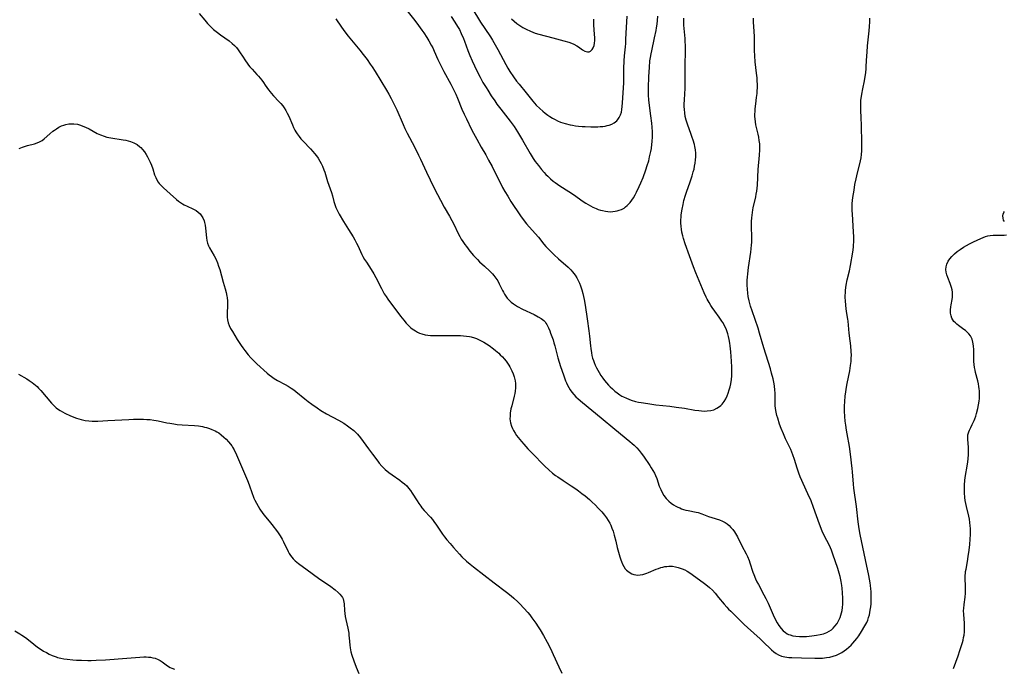
# Model space of a CAD drawing. Units: inches. Extents: x 2039477 to 2044919, y 195029 to 200476.
# Drawn here: x 2041096 to 2041330, y 196812 to 196967 of the extents above; entities that cross this region are included whole.
import ezdxf

# ---------------------------------------------------------------- set-up
doc = ezdxf.new("R2010")
doc.units = ezdxf.units.IN
doc.header["$MEASUREMENT"] = 0
doc.layers.add('c_08_T14S_R18E', color=160, linetype='Continuous')

msp = doc.modelspace()

# ---------------------------------------------------------------- linework, layer by layer
at = {"layer": 'c_08_T14S_R18E'}
for points in [[(2041186.33, 196971.03, 984), (2041189.89, 196966.62, 984), (2041190.81, 196965.41, 984), (2041191.57, 196964.35, 984), (2041192.03, 196963.67, 984), (2041192.77, 196962.54, 984), (2041193.25, 196961.78, 984), (2041193.84, 196960.74, 984), (2041194.18, 196960.09, 984), (2041194.53, 196959.34, 984), (2041195.41, 196957.35, 984), (2041196.11, 196955.87, 984), (2041196.82, 196954.5, 984), (2041198.51, 196951.42, 984), (2041199.38, 196949.7, 984), (2041199.68, 196949.06, 984), (2041200.07, 196948.15, 984), (2041201.13, 196945.54, 984), (2041201.67, 196944.27, 984), (2041202.19, 196943.18, 984), (2041203.45, 196940.66, 984), (2041203.9, 196939.79, 984), (2041204.65, 196938.39, 984), (2041205.73, 196936.46, 984), (2041206.8, 196934.61, 984), (2041207.48, 196933.37, 984), (2041208.3, 196931.82, 984), (2041210.83, 196926.88, 984), (2041211.34, 196925.93, 984), (2041212.04, 196924.75, 984), (2041212.81, 196923.53, 984), (2041215.11, 196920.07, 984), (2041215.7, 196919.24, 984), (2041216.53, 196918.21, 984), (2041218.57, 196915.9, 984), (2041219.33, 196914.99, 984), (2041220.67, 196913.32, 984), (2041221.12, 196912.8, 984), (2041221.65, 196912.22, 984), (2041222.11, 196911.75, 984), (2041223.1, 196910.79, 984), (2041224.12, 196909.87, 984), (2041226.41, 196907.87, 984), (2041227.07, 196907.24, 984), (2041227.49, 196906.76, 984), (2041227.8, 196906.37, 984), (2041228.08, 196905.97, 984), (2041228.5, 196905.29, 984), (2041228.82, 196904.7, 984), (2041229.12, 196904.08, 984), (2041229.4, 196903.41, 984), (2041229.69, 196902.51, 984), (2041229.93, 196901.58, 984), (2041230.09, 196900.87, 984), (2041230.22, 196900.2, 984), (2041230.45, 196898.85, 984), (2041230.93, 196895.58, 984), (2041231.39, 196892.68, 984), (2041231.52, 196891.44, 984), (2041231.71, 196889.12, 984), (2041231.79, 196888.5, 984), (2041231.96, 196887.48, 984), (2041232.09, 196886.84, 984), (2041232.26, 196886.21, 984), (2041232.43, 196885.68, 984), (2041232.62, 196885.15, 984), (2041232.89, 196884.52, 984), (2041233.18, 196883.9, 984), (2041233.5, 196883.3, 984), (2041233.78, 196882.81, 984), (2041234.21, 196882.1, 984), (2041234.68, 196881.42, 984), (2041235.09, 196880.86, 984), (2041235.53, 196880.32, 984), (2041236.03, 196879.77, 984), (2041236.42, 196879.38, 984), (2041236.98, 196878.86, 984), (2041237.55, 196878.36, 984), (2041238.12, 196877.91, 984), (2041238.71, 196877.48, 984), (2041239.23, 196877.16, 984), (2041239.58, 196876.97, 984), (2041240.3, 196876.63, 984), (2041240.87, 196876.41, 984), (2041241.45, 196876.21, 984), (2041242.46, 196875.91, 984), (2041243.14, 196875.74, 984), (2041243.82, 196875.61, 984), (2041245.38, 196875.36, 984), (2041247.34, 196875.11, 984), (2041250.64, 196874.74, 984), (2041252.18, 196874.55, 984), (2041254.13, 196874.25, 984), (2041256.55, 196873.84, 984), (2041257.54, 196873.7, 984), (2041258.15, 196873.64, 984), (2041258.86, 196873.61, 984), (2041259.56, 196873.62, 984), (2041260.36, 196873.72, 984), (2041261.15, 196873.93, 984), (2041261.85, 196874.25, 984), (2041262.49, 196874.68, 984), (2041262.76, 196874.91, 984), (2041263.09, 196875.25, 984), (2041263.56, 196875.84, 984), (2041263.96, 196876.49, 984), (2041264.3, 196877.19, 984), (2041264.55, 196877.85, 984), (2041264.8, 196878.63, 984), (2041264.98, 196879.33, 984), (2041265.12, 196880.05, 984), (2041265.29, 196881.14, 984), (2041265.37, 196882.02, 984), (2041265.42, 196883.05, 984), (2041265.41, 196884.09, 984), (2041265.34, 196885.51, 984), (2041265.15, 196887.68, 984), (2041264.99, 196889.1, 984), (2041264.89, 196889.79, 984), (2041264.74, 196890.63, 984), (2041264.59, 196891.32, 984), (2041264.41, 196891.99, 984), (2041264.26, 196892.47, 984), (2041264.09, 196892.94, 984), (2041263.7, 196893.82, 984), (2041263.26, 196894.67, 984), (2041263.04, 196895.03, 984), (2041262.4, 196895.97, 984), (2041261.33, 196897.4, 984), (2041260.69, 196898.3, 984), (2041260.42, 196898.71, 984), (2041259.98, 196899.45, 984), (2041259.56, 196900.21, 984), (2041259.29, 196900.73, 984), (2041258.8, 196901.79, 984), (2041256.8, 196906.53, 984), (2041256.26, 196907.92, 984), (2041255.33, 196910.59, 984), (2041254.32, 196913.42, 984), (2041253.9, 196914.67, 984), (2041253.72, 196915.3, 984), (2041253.5, 196916.24, 984), (2041253.38, 196916.9, 984), (2041253.31, 196917.57, 984), (2041253.26, 196918.46, 984), (2041253.26, 196919.15, 984), (2041253.3, 196919.75, 984), (2041253.36, 196920.36, 984), (2041253.55, 196921.66, 984), (2041253.78, 196922.83, 984), (2041253.99, 196923.75, 984), (2041254.35, 196925.04, 984), (2041254.58, 196925.72, 984), (2041255.47, 196928.2, 984), (2041255.94, 196929.61, 984), (2041256.21, 196930.55, 984), (2041256.39, 196931.21, 984), (2041256.54, 196931.93, 984), (2041256.68, 196932.67, 984), (2041256.78, 196933.41, 984), (2041256.82, 196934.15, 984), (2041256.81, 196935.06, 984), (2041256.72, 196935.85, 984), (2041256.59, 196936.63, 984), (2041256.48, 196937.09, 984), (2041256.2, 196938.12, 984), (2041255.97, 196938.79, 984), (2041255.74, 196939.44, 984), (2041254.81, 196941.9, 984), (2041254.5, 196942.89, 984), (2041254.3, 196943.79, 984), (2041254.17, 196944.61, 984), (2041254.09, 196945.45, 984), (2041254.06, 196946.15, 984), (2041254.06, 196946.83, 984), (2041254.1, 196947.54, 984), (2041254.23, 196949.35, 984), (2041254.28, 196950.26, 984), (2041254.3, 196951.17, 984), (2041254.31, 196952.22, 984), (2041254.28, 196955.4, 984), (2041254.35, 196959.88, 984), (2041254.34, 196960.85, 984), (2041254.32, 196961.42, 984), (2041254.25, 196962.34, 984), (2041253.98, 196965.47, 984), (2041253.93, 196966.37, 984), (2041253.93, 196967.15, 984)], [(2041203.48, 196969.6, 980), (2041205.54, 196966.26, 980), (2041206.56, 196964.71, 980), (2041207.92, 196962.73, 980), (2041208.44, 196961.91, 980), (2041209.07, 196960.85, 980), (2041209.72, 196959.69, 980), (2041211.62, 196956.11, 980), (2041212.09, 196955.27, 980), (2041212.56, 196954.5, 980), (2041213.45, 196953.17, 980), (2041214.16, 196952.2, 980), (2041214.73, 196951.45, 980), (2041216.44, 196949.38, 980), (2041218.04, 196947.37, 980), (2041218.83, 196946.49, 980), (2041219.72, 196945.63, 980), (2041220.39, 196945.04, 980), (2041220.99, 196944.54, 980), (2041221.6, 196944.07, 980), (2041222.04, 196943.76, 980), (2041222.7, 196943.35, 980), (2041223.3, 196943.01, 980), (2041223.92, 196942.71, 980), (2041224.58, 196942.44, 980), (2041225.15, 196942.24, 980), (2041225.72, 196942.07, 980), (2041226.91, 196941.79, 980), (2041227.5, 196941.68, 980), (2041228.2, 196941.57, 980), (2041228.91, 196941.48, 980), (2041229.78, 196941.4, 980), (2041230.5, 196941.35, 980), (2041231.79, 196941.3, 980), (2041232.81, 196941.3, 980), (2041233.47, 196941.32, 980), (2041234.08, 196941.35, 980), (2041234.68, 196941.4, 980), (2041235.23, 196941.48, 980), (2041235.74, 196941.58, 980), (2041236.23, 196941.71, 980), (2041236.84, 196941.95, 980), (2041237.41, 196942.26, 980), (2041237.98, 196942.72, 980), (2041238.28, 196943.06, 980), (2041238.59, 196943.5, 980), (2041238.9, 196944.17, 980), (2041239.09, 196944.82, 980), (2041239.21, 196945.42, 980), (2041239.31, 196946.13, 980), (2041239.38, 196946.97, 980), (2041239.65, 196951.75, 980), (2041239.68, 196953.27, 980), (2041239.69, 196955.19, 980), (2041239.76, 196957.05, 980), (2041239.84, 196958.21, 980), (2041240.07, 196960.31, 980), (2041240.15, 196961.18, 980), (2041240.2, 196962.16, 980), (2041240.3, 196964.92, 980), (2041240.38, 196966.31, 980), (2041240.5, 196967.68, 980)], [(2041138.54, 196968.3, 988), (2041139.9, 196966.7, 988), (2041140.59, 196965.91, 988), (2041141.35, 196965.11, 988), (2041142, 196964.5, 988), (2041142.93, 196963.73, 988), (2041143.63, 196963.2, 988), (2041145.69, 196961.76, 988), (2041146.44, 196961.16, 988), (2041147.01, 196960.63, 988), (2041147.45, 196960.15, 988), (2041147.86, 196959.63, 988), (2041148.37, 196958.93, 988), (2041148.88, 196958.16, 988), (2041149.64, 196956.98, 988), (2041149.98, 196956.47, 988), (2041150.33, 196955.98, 988), (2041150.63, 196955.61, 988), (2041151.18, 196954.99, 988), (2041152.29, 196953.79, 988), (2041152.68, 196953.34, 988), (2041153.48, 196952.39, 988), (2041153.88, 196951.88, 988), (2041154.33, 196951.24, 988), (2041155.08, 196950.12, 988), (2041155.46, 196949.59, 988), (2041155.69, 196949.31, 988), (2041156.28, 196948.64, 988), (2041157.57, 196947.33, 988), (2041158.02, 196946.84, 988), (2041158.47, 196946.29, 988), (2041158.82, 196945.79, 988), (2041159.2, 196945.17, 988), (2041159.55, 196944.53, 988), (2041159.9, 196943.8, 988), (2041160.78, 196941.73, 988), (2041161.04, 196941.16, 988), (2041161.37, 196940.5, 988), (2041161.61, 196940.1, 988), (2041161.92, 196939.62, 988), (2041162.36, 196939.03, 988), (2041162.82, 196938.47, 988), (2041163.35, 196937.86, 988), (2041165.05, 196936.03, 988), (2041165.62, 196935.41, 988), (2041166.06, 196934.91, 988), (2041166.48, 196934.39, 988), (2041166.87, 196933.85, 988), (2041167.32, 196933.14, 988), (2041167.64, 196932.53, 988), (2041167.94, 196931.9, 988), (2041168.27, 196931.07, 988), (2041168.47, 196930.49, 988), (2041169.15, 196928.3, 988), (2041170.06, 196925.63, 988), (2041170.29, 196924.84, 988), (2041170.64, 196923.49, 988), (2041170.92, 196922.56, 988), (2041171.11, 196922.08, 988), (2041171.49, 196921.29, 988), (2041171.92, 196920.52, 988), (2041172.98, 196918.77, 988), (2041174.12, 196916.83, 988), (2041175.21, 196915.07, 988), (2041175.64, 196914.34, 988), (2041176.05, 196913.61, 988), (2041176.35, 196913.02, 988), (2041177.31, 196910.92, 988), (2041177.56, 196910.43, 988), (2041177.96, 196909.73, 988), (2041178.4, 196909.05, 988), (2041179.54, 196907.35, 988), (2041180.16, 196906.31, 988), (2041180.63, 196905.42, 988), (2041181.97, 196902.75, 988), (2041182.3, 196902.12, 988), (2041182.66, 196901.51, 988), (2041183.07, 196900.86, 988), (2041183.51, 196900.25, 988), (2041186.49, 196896.19, 988), (2041187.27, 196895.21, 988), (2041187.84, 196894.57, 988), (2041188.51, 196893.89, 988), (2041188.91, 196893.53, 988), (2041189.32, 196893.2, 988), (2041190.07, 196892.67, 988), (2041190.54, 196892.4, 988), (2041191.04, 196892.18, 988), (2041191.61, 196891.97, 988), (2041192.35, 196891.79, 988), (2041192.99, 196891.68, 988), (2041193.64, 196891.62, 988), (2041194.42, 196891.58, 988), (2041195.02, 196891.57, 988), (2041198.53, 196891.63, 988), (2041199.93, 196891.62, 988), (2041200.82, 196891.59, 988), (2041201.53, 196891.54, 988), (2041202.23, 196891.46, 988), (2041202.92, 196891.34, 988), (2041203.33, 196891.25, 988), (2041204.14, 196891.03, 988), (2041204.63, 196890.85, 988), (2041205.12, 196890.65, 988), (2041205.74, 196890.36, 988), (2041206.34, 196890.04, 988), (2041206.99, 196889.64, 988), (2041207.65, 196889.18, 988), (2041208.68, 196888.39, 988), (2041209.1, 196888.04, 988), (2041209.9, 196887.35, 988), (2041210.28, 196887, 988), (2041210.76, 196886.52, 988), (2041211.21, 196886.01, 988), (2041211.66, 196885.45, 988), (2041211.98, 196885.01, 988), (2041212.28, 196884.55, 988), (2041212.54, 196884.11, 988), (2041212.79, 196883.67, 988), (2041213.02, 196883.18, 988), (2041213.34, 196882.46, 988), (2041213.59, 196881.72, 988), (2041213.81, 196880.83, 988), (2041213.89, 196880.15, 988), (2041213.91, 196879.66, 988), (2041213.9, 196879.17, 988), (2041213.81, 196878.34, 988), (2041213.7, 196877.75, 988), (2041213.58, 196877.17, 988), (2041212.99, 196874.87, 988), (2041212.82, 196874.13, 988), (2041212.65, 196873.11, 988), (2041212.59, 196872.42, 988), (2041212.58, 196871.75, 988), (2041212.62, 196871.26, 988), (2041212.7, 196870.77, 988), (2041212.94, 196869.97, 988), (2041213.16, 196869.45, 988), (2041213.42, 196868.94, 988), (2041213.8, 196868.3, 988), (2041214.15, 196867.78, 988), (2041214.54, 196867.28, 988), (2041215.31, 196866.34, 988), (2041215.88, 196865.7, 988), (2041216.86, 196864.63, 988), (2041217.81, 196863.63, 988), (2041220.91, 196860.49, 988), (2041221.81, 196859.61, 988), (2041222.73, 196858.82, 988), (2041223.43, 196858.27, 988), (2041223.94, 196857.9, 988), (2041225.22, 196857.03, 988), (2041227.15, 196855.82, 988), (2041228.25, 196855.08, 988), (2041228.91, 196854.6, 988), (2041229.69, 196854, 988), (2041230.45, 196853.38, 988), (2041231.48, 196852.5, 988), (2041232.15, 196851.89, 988), (2041232.84, 196851.23, 988), (2041233.65, 196850.41, 988), (2041234.44, 196849.56, 988), (2041235.07, 196848.84, 988), (2041235.55, 196848.2, 988), (2041235.99, 196847.54, 988), (2041236.36, 196846.87, 988), (2041236.55, 196846.46, 988), (2041236.86, 196845.72, 988), (2041237.13, 196844.96, 988), (2041237.41, 196844.01, 988), (2041237.75, 196842.65, 988), (2041238.12, 196841.07, 988), (2041238.41, 196839.96, 988), (2041238.74, 196838.86, 988), (2041238.98, 196838.16, 988), (2041239.12, 196837.79, 988), (2041239.39, 196837.17, 988), (2041239.69, 196836.59, 988), (2041240.04, 196836.06, 988), (2041240.34, 196835.71, 988), (2041240.93, 196835.21, 988), (2041241.58, 196834.84, 988), (2041242.04, 196834.67, 988), (2041242.52, 196834.57, 988), (2041243.03, 196834.54, 988), (2041243.57, 196834.58, 988), (2041244.24, 196834.71, 988), (2041244.69, 196834.83, 988), (2041245.13, 196834.98, 988), (2041245.56, 196835.15, 988), (2041247.37, 196835.93, 988), (2041247.93, 196836.14, 988), (2041248.5, 196836.32, 988), (2041248.97, 196836.44, 988), (2041249.44, 196836.54, 988), (2041249.93, 196836.61, 988), (2041250.42, 196836.64, 988), (2041251.31, 196836.63, 988), (2041251.98, 196836.53, 988), (2041252.64, 196836.37, 988), (2041253.54, 196836.06, 988), (2041254.22, 196835.75, 988), (2041254.76, 196835.46, 988), (2041255.42, 196835.06, 988), (2041255.94, 196834.7, 988), (2041258.89, 196832.55, 988), (2041259.59, 196832, 988), (2041260.08, 196831.58, 988), (2041260.77, 196830.92, 988), (2041261.42, 196830.22, 988), (2041262.26, 196829.22, 988), (2041263.59, 196827.6, 988), (2041264.17, 196826.93, 988), (2041264.61, 196826.45, 988), (2041265.13, 196825.92, 988), (2041266.76, 196824.34, 988), (2041268.32, 196822.78, 988), (2041269.11, 196822.02, 988), (2041272.15, 196819.34, 988), (2041272.78, 196818.74, 988), (2041274.84, 196816.73, 988), (2041275.39, 196816.24, 988), (2041275.97, 196815.82, 988), (2041276.49, 196815.53, 988), (2041277.25, 196815.24, 988), (2041278.04, 196815.05, 988), (2041278.52, 196814.97, 988), (2041278.96, 196814.93, 988), (2041279.67, 196814.9, 988), (2041282, 196814.85, 988), (2041285.17, 196814.74, 988), (2041286.08, 196814.74, 988), (2041286.98, 196814.77, 988), (2041287.92, 196814.88, 988), (2041288.74, 196815.02, 988), (2041289.54, 196815.23, 988), (2041290.29, 196815.49, 988), (2041290.95, 196815.78, 988), (2041291.58, 196816.13, 988), (2041292.14, 196816.48, 988), (2041292.67, 196816.88, 988), (2041293.28, 196817.39, 988), (2041293.77, 196817.86, 988), (2041294.23, 196818.35, 988), (2041294.67, 196818.86, 988), (2041295.15, 196819.46, 988), (2041295.6, 196820.09, 988), (2041296.28, 196821.12, 988), (2041297.07, 196822.42, 988), (2041297.5, 196823.27, 988), (2041297.74, 196823.83, 988), (2041297.94, 196824.41, 988), (2041298.14, 196825.09, 988), (2041298.27, 196825.62, 988), (2041298.37, 196826.16, 988), (2041298.49, 196826.97, 988), (2041298.55, 196827.67, 988), (2041298.59, 196828.37, 988), (2041298.6, 196829.1, 988), (2041298.58, 196829.94, 988), (2041298.54, 196830.62, 988), (2041298.49, 196831.29, 988), (2041298.4, 196832.09, 988), (2041298.31, 196832.69, 988), (2041297.99, 196834.47, 988), (2041297.2, 196838.16, 988), (2041295.98, 196844.18, 988), (2041295.72, 196845.57, 988), (2041295.48, 196847.18, 988), (2041295.06, 196850.83, 988), (2041294.48, 196855.2, 988), (2041294.37, 196856.18, 988), (2041294.13, 196859.16, 988), (2041294.06, 196859.93, 988), (2041293.66, 196863.3, 988), (2041293.4, 196865.12, 988), (2041292.83, 196868.21, 988), (2041292.69, 196869.01, 988), (2041292.53, 196870.21, 988), (2041292.42, 196871.18, 988), (2041292.32, 196872.34, 988), (2041292.26, 196873.54, 988), (2041292.25, 196874.17, 988), (2041292.25, 196874.8, 988), (2041292.3, 196875.91, 988), (2041292.4, 196877.15, 988), (2041292.52, 196878.15, 988), (2041292.69, 196879.29, 988), (2041292.83, 196880.13, 988), (2041293.46, 196883.21, 988), (2041293.68, 196884.45, 988), (2041293.79, 196885.42, 988), (2041293.84, 196886.18, 988), (2041293.85, 196886.95, 988), (2041293.82, 196887.82, 988), (2041293.72, 196889.14, 988), (2041293.58, 196890.31, 988), (2041293.34, 196892.17, 988), (2041293.08, 196894.98, 988), (2041293.01, 196895.48, 988), (2041292.71, 196897.3, 988), (2041292.52, 196898.74, 988), (2041292.43, 196899.93, 988), (2041292.4, 196900.55, 988), (2041292.4, 196901.16, 988), (2041292.43, 196901.78, 988), (2041292.48, 196902.39, 988), (2041292.64, 196903.58, 988), (2041292.89, 196904.82, 988), (2041293.39, 196906.97, 988), (2041293.65, 196908.28, 988), (2041294.19, 196911.46, 988), (2041294.35, 196912.63, 988), (2041294.4, 196913.2, 988), (2041294.43, 196913.82, 988), (2041294.43, 196915.02, 988), (2041294.31, 196917.67, 988), (2041294.09, 196920.57, 988), (2041294.05, 196921.29, 988), (2041294.04, 196922.17, 988), (2041294.08, 196923.03, 988), (2041294.14, 196923.75, 988), (2041294.23, 196924.47, 988), (2041294.49, 196926.23, 988), (2041294.71, 196927.57, 988), (2041294.97, 196928.87, 988), (2041295.15, 196929.62, 988), (2041296.05, 196933.21, 988), (2041296.19, 196933.9, 988), (2041296.29, 196934.68, 988), (2041296.34, 196935.61, 988), (2041296.33, 196937.07, 988), (2041296.23, 196942.02, 988), (2041296.2, 196943.11, 988), (2041296.08, 196945.55, 988), (2041296.09, 196946.77, 988), (2041296.14, 196947.66, 988), (2041296.24, 196948.55, 988), (2041296.32, 196949.08, 988), (2041296.56, 196950.33, 988), (2041296.99, 196952.25, 988), (2041297.16, 196953.27, 988), (2041297.27, 196954.12, 988), (2041297.38, 196955.19, 988), (2041297.41, 196955.73, 988), (2041297.53, 196958.17, 988), (2041297.59, 196959.08, 988), (2041297.73, 196960.59, 988), (2041298.13, 196964.17, 988), (2041298.21, 196965.18, 988), (2041298.25, 196966.31, 988), (2041298.23, 196967.14, 988)], [(2041198.54, 196967.58, 982), (2041199.45, 196966.25, 982), (2041200.12, 196965.2, 982), (2041200.54, 196964.46, 982), (2041200.98, 196963.55, 982), (2041201.5, 196962.32, 982), (2041201.73, 196961.73, 982), (2041202.54, 196959.51, 982), (2041203.02, 196958.25, 982), (2041203.56, 196957, 982), (2041204.11, 196955.82, 982), (2041204.76, 196954.5, 982), (2041205.47, 196953.14, 982), (2041206.15, 196951.88, 982), (2041206.87, 196950.67, 982), (2041207.27, 196950.01, 982), (2041208.11, 196948.7, 982), (2041208.96, 196947.45, 982), (2041209.48, 196946.72, 982), (2041210.41, 196945.49, 982), (2041212.66, 196942.63, 982), (2041213.11, 196942.02, 982), (2041213.54, 196941.39, 982), (2041214.35, 196940.12, 982), (2041215.59, 196938.1, 982), (2041217.41, 196934.93, 982), (2041218.12, 196933.77, 982), (2041218.6, 196933.07, 982), (2041219.36, 196932.07, 982), (2041220.11, 196931.14, 982), (2041220.72, 196930.42, 982), (2041221.14, 196929.96, 982), (2041221.58, 196929.51, 982), (2041222.19, 196928.94, 982), (2041222.83, 196928.39, 982), (2041223.34, 196928, 982), (2041223.86, 196927.63, 982), (2041224.46, 196927.23, 982), (2041226.58, 196925.93, 982), (2041227.71, 196925.2, 982), (2041230.03, 196923.53, 982), (2041230.66, 196923.11, 982), (2041231.23, 196922.76, 982), (2041231.78, 196922.45, 982), (2041232.34, 196922.16, 982), (2041233.13, 196921.81, 982), (2041233.61, 196921.62, 982), (2041234.09, 196921.46, 982), (2041234.57, 196921.33, 982), (2041235.31, 196921.17, 982), (2041235.89, 196921.1, 982), (2041236.46, 196921.07, 982), (2041237.05, 196921.09, 982), (2041237.63, 196921.17, 982), (2041238.06, 196921.25, 982), (2041238.6, 196921.41, 982), (2041239.13, 196921.62, 982), (2041239.74, 196921.96, 982), (2041240.11, 196922.22, 982), (2041240.46, 196922.52, 982), (2041240.83, 196922.89, 982), (2041241.18, 196923.29, 982), (2041241.58, 196923.82, 982), (2041241.96, 196924.39, 982), (2041242.39, 196925.12, 982), (2041242.73, 196925.76, 982), (2041243.37, 196927.1, 982), (2041243.76, 196927.99, 982), (2041244.26, 196929.25, 982), (2041244.92, 196931.06, 982), (2041245.26, 196932.08, 982), (2041245.6, 196933.22, 982), (2041245.83, 196934.11, 982), (2041246.12, 196935.39, 982), (2041246.25, 196936.11, 982), (2041246.39, 196937.15, 982), (2041246.44, 196937.76, 982), (2041246.49, 196938.96, 982), (2041246.48, 196940.13, 982), (2041246.42, 196941.23, 982), (2041246.33, 196942.18, 982), (2041246.14, 196943.88, 982), (2041245.65, 196947.63, 982), (2041245.54, 196948.91, 982), (2041245.52, 196949.41, 982), (2041245.53, 196950.59, 982), (2041245.63, 196953.25, 982), (2041245.76, 196955.46, 982), (2041245.91, 196957.02, 982), (2041246.02, 196957.8, 982), (2041246.17, 196958.68, 982), (2041246.32, 196959.43, 982), (2041247.02, 196962.49, 982), (2041247.37, 196964.2, 982), (2041247.49, 196964.91, 982), (2041247.61, 196965.76, 982), (2041247.7, 196966.61, 982), (2041247.78, 196967.64, 982)], [(2041272.03, 196937.27, 986), (2041271.94, 196938.05, 986), (2041271.82, 196938.8, 986), (2041271.66, 196939.54, 986), (2041271.15, 196941.8, 986), (2041271.02, 196942.51, 986), (2041270.93, 196943.23, 986), (2041270.9, 196943.72, 986), (2041270.89, 196944.21, 986), (2041270.92, 196945.04, 986), (2041270.97, 196945.61, 986), (2041271.1, 196946.78, 986), (2041271.29, 196948.24, 986), (2041271.4, 196949.2, 986), (2041271.44, 196949.79, 986), (2041271.47, 196950.63, 986), (2041271.47, 196951.47, 986), (2041271.45, 196952.15, 986), (2041271.39, 196952.94, 986), (2041271.28, 196954.09, 986), (2041270.98, 196956.77, 986), (2041270.86, 196958.17, 986), (2041270.82, 196959.46, 986), (2041270.82, 196961.17, 986), (2041270.79, 196962.73, 986), (2041270.72, 196964.11, 986), (2041270.57, 196966.25, 986), (2041270.56, 196967.17, 986)], [(2041171.14, 196967.01, 986), (2041172.48, 196965, 986), (2041173.25, 196963.92, 986), (2041174.07, 196962.88, 986), (2041176.81, 196959.59, 986), (2041177.64, 196958.55, 986), (2041178.56, 196957.32, 986), (2041179.32, 196956.25, 986), (2041179.77, 196955.57, 986), (2041180.48, 196954.44, 986), (2041181.8, 196952.25, 986), (2041183.2, 196949.99, 986), (2041183.72, 196949.09, 986), (2041184.28, 196948.06, 986), (2041184.93, 196946.8, 986), (2041185.6, 196945.37, 986), (2041187.15, 196941.82, 986), (2041187.57, 196940.91, 986), (2041188.12, 196939.8, 986), (2041189.84, 196936.53, 986), (2041190.83, 196934.54, 986), (2041191.27, 196933.6, 986), (2041192.67, 196930.48, 986), (2041194.43, 196926.88, 986), (2041195.3, 196925.2, 986), (2041196.05, 196923.81, 986), (2041196.94, 196922.19, 986), (2041198.18, 196920.02, 986), (2041198.73, 196919.01, 986), (2041199.19, 196918.11, 986), (2041200.27, 196915.86, 986), (2041200.64, 196915.16, 986), (2041200.98, 196914.57, 986), (2041201.34, 196914, 986), (2041201.82, 196913.28, 986), (2041202.19, 196912.78, 986), (2041203.04, 196911.7, 986), (2041203.92, 196910.67, 986), (2041204.85, 196909.67, 986), (2041205.36, 196909.15, 986), (2041206.48, 196908.08, 986), (2041207.75, 196906.94, 986), (2041208.09, 196906.62, 986), (2041208.42, 196906.29, 986), (2041208.75, 196905.92, 986), (2041209.24, 196905.28, 986), (2041209.68, 196904.6, 986), (2041210.04, 196903.93, 986), (2041210.78, 196902.34, 986), (2041211.01, 196901.9, 986), (2041211.25, 196901.47, 986), (2041211.58, 196900.97, 986), (2041211.94, 196900.5, 986), (2041212.39, 196900.01, 986), (2041212.89, 196899.56, 986), (2041213.4, 196899.15, 986), (2041213.89, 196898.81, 986), (2041214.4, 196898.5, 986), (2041215.53, 196897.89, 986), (2041218.34, 196896.58, 986), (2041219.31, 196896.08, 986), (2041220.02, 196895.64, 986), (2041220.63, 196895.15, 986), (2041220.93, 196894.82, 986), (2041221.13, 196894.56, 986), (2041221.37, 196894.2, 986), (2041221.75, 196893.46, 986), (2041222.07, 196892.67, 986), (2041222.26, 196892.17, 986), (2041222.82, 196890.59, 986), (2041223.05, 196889.86, 986), (2041223.27, 196889.12, 986), (2041224, 196886.26, 986), (2041224.29, 196885.25, 986), (2041224.63, 196884.18, 986), (2041225.29, 196882.21, 986), (2041225.8, 196880.82, 986), (2041226.01, 196880.32, 986), (2041226.28, 196879.75, 986), (2041226.58, 196879.19, 986), (2041226.94, 196878.62, 986), (2041227.33, 196878.07, 986), (2041227.76, 196877.55, 986), (2041228.28, 196876.99, 986), (2041228.78, 196876.51, 986), (2041229.81, 196875.62, 986), (2041234.25, 196872, 986), (2041237.51, 196869.27, 986), (2041241.15, 196866.33, 986), (2041241.66, 196865.91, 986), (2041242.14, 196865.47, 986), (2041242.8, 196864.81, 986), (2041243.33, 196864.2, 986), (2041243.83, 196863.56, 986), (2041244.35, 196862.84, 986), (2041245.88, 196860.6, 986), (2041246.22, 196860.07, 986), (2041246.6, 196859.45, 986), (2041246.95, 196858.82, 986), (2041247.2, 196858.27, 986), (2041247.51, 196857.51, 986), (2041248.13, 196855.75, 986), (2041248.48, 196854.9, 986), (2041248.87, 196854.08, 986), (2041249.2, 196853.52, 986), (2041249.73, 196852.81, 986), (2041250.38, 196852.14, 986), (2041250.94, 196851.69, 986), (2041251.54, 196851.28, 986), (2041252.1, 196850.96, 986), (2041252.53, 196850.73, 986), (2041252.98, 196850.52, 986), (2041253.44, 196850.33, 986), (2041253.91, 196850.16, 986), (2041254.45, 196850.01, 986), (2041255.02, 196849.88, 986), (2041256.88, 196849.54, 986), (2041257.39, 196849.41, 986), (2041258.23, 196849.14, 986), (2041259.84, 196848.51, 986), (2041260.63, 196848.23, 986), (2041262.47, 196847.68, 986), (2041263.16, 196847.41, 986), (2041263.78, 196847.07, 986), (2041264.29, 196846.7, 986), (2041264.75, 196846.31, 986), (2041265.19, 196845.87, 986), (2041265.63, 196845.36, 986), (2041266.04, 196844.8, 986), (2041266.49, 196844.06, 986), (2041266.71, 196843.67, 986), (2041267.79, 196841.47, 986), (2041268.79, 196839.59, 986), (2041269.11, 196838.93, 986), (2041269.5, 196838.02, 986), (2041269.69, 196837.49, 986), (2041270.42, 196835.26, 986), (2041270.62, 196834.7, 986), (2041271.06, 196833.61, 986), (2041271.37, 196832.93, 986), (2041271.71, 196832.26, 986), (2041273.04, 196829.83, 986), (2041273.48, 196828.96, 986), (2041274.02, 196827.83, 986), (2041275.24, 196825.04, 986), (2041275.74, 196824.03, 986), (2041276.2, 196823.18, 986), (2041276.62, 196822.52, 986), (2041277.14, 196821.83, 986), (2041277.64, 196821.29, 986), (2041278.19, 196820.83, 986), (2041278.6, 196820.56, 986), (2041278.88, 196820.42, 986), (2041279.28, 196820.27, 986), (2041279.93, 196820.08, 986), (2041280.61, 196819.97, 986), (2041281.53, 196819.9, 986), (2041282.44, 196819.9, 986), (2041283.16, 196819.93, 986), (2041284.46, 196820.05, 986), (2041285.57, 196820.19, 986), (2041286.42, 196820.35, 986), (2041287.24, 196820.57, 986), (2041287.99, 196820.87, 986), (2041288.57, 196821.17, 986), (2041289.1, 196821.53, 986), (2041289.55, 196821.91, 986), (2041289.95, 196822.33, 986), (2041290.44, 196823.01, 986), (2041290.61, 196823.28, 986), (2041290.94, 196823.93, 986), (2041291.16, 196824.44, 986), (2041291.34, 196824.97, 986), (2041291.5, 196825.53, 986), (2041291.63, 196826.11, 986), (2041291.73, 196826.8, 986), (2041291.79, 196827.61, 986), (2041291.81, 196828.33, 986), (2041291.8, 196829.05, 986), (2041291.74, 196830.3, 986), (2041291.63, 196831.45, 986), (2041291.55, 196832.05, 986), (2041291.4, 196832.99, 986), (2041291.18, 196834.16, 986), (2041290.97, 196835.01, 986), (2041290.64, 196836.09, 986), (2041289.45, 196839.53, 986), (2041289.09, 196840.5, 986), (2041288.64, 196841.55, 986), (2041287.42, 196843.98, 986), (2041286.94, 196845.03, 986), (2041286.3, 196846.69, 986), (2041284.85, 196850.65, 986), (2041284.26, 196852.19, 986), (2041283.52, 196853.91, 986), (2041281.7, 196857.9, 986), (2041281.34, 196858.78, 986), (2041281.16, 196859.29, 986), (2041280.94, 196860, 986), (2041280.34, 196862.08, 986), (2041279.95, 196863.21, 986), (2041279.45, 196864.41, 986), (2041278.21, 196867.01, 986), (2041277.67, 196868.21, 986), (2041277.17, 196869.43, 986), (2041276.78, 196870.48, 986), (2041276.31, 196871.87, 986), (2041276.1, 196872.58, 986), (2041275.93, 196873.3, 986), (2041275.79, 196874.2, 986), (2041275.74, 196874.92, 986), (2041275.73, 196875.4, 986), (2041275.74, 196877.2, 986), (2041275.72, 196877.85, 986), (2041275.67, 196878.68, 986), (2041275.58, 196879.51, 986), (2041275.49, 196880.07, 986), (2041275.24, 196881.24, 986), (2041274.86, 196882.65, 986), (2041274.57, 196883.65, 986), (2041273.05, 196888.62, 986), (2041272.02, 196892.12, 986), (2041271.63, 196893.33, 986), (2041270.22, 196897.43, 986), (2041269.88, 196898.56, 986), (2041269.53, 196899.89, 986), (2041269.32, 196900.9, 986), (2041269.2, 196901.68, 986), (2041269.1, 196902.62, 986), (2041269.05, 196903.57, 986), (2041269.05, 196904.16, 986), (2041269.07, 196904.75, 986), (2041269.12, 196905.52, 986), (2041269.2, 196906.29, 986), (2041269.39, 196907.78, 986), (2041269.94, 196911.48, 986), (2041270.03, 196912.25, 986), (2041270.11, 196913.19, 986), (2041270.14, 196913.72, 986), (2041270.15, 196914.81, 986), (2041270.09, 196917.81, 986), (2041270.1, 196918.76, 986), (2041270.15, 196919.58, 986), (2041270.2, 196920.24, 986), (2041270.28, 196920.89, 986), (2041270.39, 196921.54, 986), (2041270.49, 196922.04, 986), (2041271.11, 196924.63, 986), (2041271.23, 196925.27, 986), (2041271.33, 196925.96, 986), (2041271.42, 196926.68, 986), (2041271.48, 196927.41, 986), (2041271.67, 196931.14, 986), (2041271.98, 196934.51, 986), (2041272.06, 196935.81, 986), (2041272.07, 196936.38, 986), (2041272.05, 196936.94, 986), (2041272.03, 196937.27, 986)], [(2041212.95, 196967.01, 978), (2041213.58, 196966.46, 978), (2041214.22, 196965.94, 978), (2041214.93, 196965.42, 978), (2041215.67, 196964.93, 978), (2041215.93, 196964.78, 978), (2041216.43, 196964.52, 978), (2041217.47, 196964.04, 978), (2041218.56, 196963.62, 978), (2041219.43, 196963.35, 978), (2041222.78, 196962.46, 978), (2041225.42, 196961.78, 978), (2041226.62, 196961.42, 978), (2041227.2, 196961.21, 978), (2041227.78, 196960.97, 978), (2041228.49, 196960.59, 978), (2041228.91, 196960.34, 978), (2041229.88, 196959.66, 978), (2041230.41, 196959.32, 978), (2041230.72, 196959.2, 978), (2041231.01, 196959.14, 978), (2041231.4, 196959.18, 978), (2041231.77, 196959.35, 978), (2041232.14, 196959.71, 978), (2041232.4, 196960.14, 978), (2041232.59, 196960.66, 978), (2041232.71, 196961.24, 978), (2041232.77, 196961.89, 978), (2041232.77, 196962.57, 978), (2041232.73, 196963.29, 978), (2041232.58, 196965.62, 978), (2041232.57, 196966.26, 978), (2041232.58, 196966.9, 978)], [(2041095.72, 196936.15, 990), (2041096.53, 196936.46, 990), (2041097.68, 196936.82, 990), (2041099.38, 196937.27, 990), (2041100, 196937.47, 990), (2041100.6, 196937.71, 990), (2041101.17, 196938.03, 990), (2041101.71, 196938.43, 990), (2041103.01, 196939.62, 990), (2041103.76, 196940.24, 990), (2041104.13, 196940.51, 990), (2041104.59, 196940.82, 990), (2041105.2, 196941.18, 990), (2041105.83, 196941.5, 990), (2041106.34, 196941.71, 990), (2041106.87, 196941.88, 990), (2041107.52, 196942.01, 990), (2041107.91, 196942.04, 990), (2041108.75, 196942.03, 990), (2041109.59, 196941.9, 990), (2041110.29, 196941.71, 990), (2041110.91, 196941.48, 990), (2041111.53, 196941.21, 990), (2041112.36, 196940.79, 990), (2041114.29, 196939.74, 990), (2041115.11, 196939.36, 990), (2041115.96, 196939.05, 990), (2041116.63, 196938.86, 990), (2041117.51, 196938.67, 990), (2041120.52, 196938.23, 990), (2041121.14, 196938.12, 990), (2041121.69, 196937.99, 990), (2041122.24, 196937.83, 990), (2041123.06, 196937.5, 990), (2041123.79, 196937.08, 990), (2041124.46, 196936.56, 990), (2041124.68, 196936.35, 990), (2041125.11, 196935.88, 990), (2041125.53, 196935.33, 990), (2041125.92, 196934.74, 990), (2041126.28, 196934.12, 990), (2041126.6, 196933.52, 990), (2041126.89, 196932.91, 990), (2041127.22, 196932.13, 990), (2041127.53, 196931.26, 990), (2041127.98, 196929.9, 990), (2041128.24, 196929.19, 990), (2041128.5, 196928.65, 990), (2041128.85, 196928.1, 990), (2041129.08, 196927.8, 990), (2041129.58, 196927.25, 990), (2041130.12, 196926.73, 990), (2041131.67, 196925.37, 990), (2041133.17, 196924, 990), (2041133.63, 196923.62, 990), (2041134.1, 196923.27, 990), (2041134.58, 196922.95, 990), (2041135, 196922.71, 990), (2041135.69, 196922.38, 990), (2041137.08, 196921.78, 990), (2041137.84, 196921.36, 990), (2041138.35, 196921, 990), (2041138.8, 196920.58, 990), (2041139.17, 196920.11, 990), (2041139.48, 196919.59, 990), (2041139.77, 196918.87, 990), (2041139.87, 196918.54, 990), (2041140.02, 196917.85, 990), (2041140.12, 196917.15, 990), (2041140.34, 196914.84, 990), (2041140.43, 196914.22, 990), (2041140.58, 196913.58, 990), (2041140.79, 196912.99, 990), (2041141.05, 196912.47, 990), (2041142.14, 196910.6, 990), (2041142.54, 196909.83, 990), (2041142.95, 196908.87, 990), (2041143.21, 196908.13, 990), (2041143.47, 196907.31, 990), (2041144.28, 196904.32, 990), (2041144.78, 196902.68, 990), (2041145.01, 196901.84, 990), (2041145.19, 196901, 990), (2041145.24, 196900.62, 990), (2041145.3, 196899.77, 990), (2041145.32, 196898.92, 990), (2041145.26, 196896.73, 990), (2041145.28, 196895.98, 990), (2041145.35, 196895.29, 990), (2041145.5, 196894.64, 990), (2041145.7, 196894.01, 990), (2041146.06, 196893.25, 990), (2041146.48, 196892.51, 990), (2041147.63, 196890.65, 990), (2041148.55, 196889.23, 990), (2041148.94, 196888.67, 990), (2041149.41, 196888.06, 990), (2041150.24, 196887.02, 990), (2041150.89, 196886.29, 990), (2041151.27, 196885.88, 990), (2041152.34, 196884.82, 990), (2041154.74, 196882.64, 990), (2041155.24, 196882.2, 990), (2041155.76, 196881.8, 990), (2041156.4, 196881.36, 990), (2041157.2, 196880.89, 990), (2041159.02, 196879.95, 990), (2041159.76, 196879.53, 990), (2041160.5, 196879.09, 990), (2041161.08, 196878.69, 990), (2041161.62, 196878.28, 990), (2041163.76, 196876.51, 990), (2041164.5, 196875.91, 990), (2041165.43, 196875.21, 990), (2041166.64, 196874.35, 990), (2041167.55, 196873.76, 990), (2041168.92, 196872.94, 990), (2041171.77, 196871.41, 990), (2041173, 196870.69, 990), (2041173.93, 196870.08, 990), (2041174.55, 196869.64, 990), (2041175.4, 196868.94, 990), (2041176.02, 196868.35, 990), (2041176.28, 196868.08, 990), (2041176.99, 196867.22, 990), (2041177.63, 196866.34, 990), (2041178.88, 196864.59, 990), (2041179.83, 196863.31, 990), (2041181.08, 196861.7, 990), (2041181.47, 196861.22, 990), (2041182.1, 196860.5, 990), (2041182.9, 196859.69, 990), (2041183.77, 196858.95, 990), (2041184.52, 196858.38, 990), (2041186.35, 196857.11, 990), (2041186.93, 196856.68, 990), (2041187.49, 196856.23, 990), (2041187.99, 196855.76, 990), (2041188.43, 196855.26, 990), (2041188.88, 196854.68, 990), (2041189.3, 196854.07, 990), (2041190.49, 196852.18, 990), (2041190.9, 196851.55, 990), (2041191.34, 196850.94, 990), (2041191.62, 196850.57, 990), (2041192.16, 196849.94, 990), (2041193.64, 196848.31, 990), (2041194.12, 196847.74, 990), (2041194.47, 196847.3, 990), (2041195.1, 196846.44, 990), (2041196.54, 196844.3, 990), (2041196.99, 196843.68, 990), (2041197.56, 196842.95, 990), (2041198.31, 196842.05, 990), (2041199.13, 196841.1, 990), (2041200.53, 196839.53, 990), (2041201.14, 196838.9, 990), (2041202.22, 196837.87, 990), (2041203.06, 196837.14, 990), (2041203.88, 196836.46, 990), (2041208.82, 196832.66, 990), (2041211.77, 196830.43, 990), (2041212.85, 196829.58, 990), (2041213.5, 196829.04, 990), (2041214.44, 196828.18, 990), (2041214.92, 196827.71, 990), (2041215.9, 196826.64, 990), (2041216.79, 196825.62, 990), (2041217.27, 196825.03, 990), (2041217.79, 196824.38, 990), (2041218.29, 196823.7, 990), (2041218.71, 196823.1, 990), (2041219.28, 196822.24, 990), (2041219.74, 196821.49, 990), (2041220.52, 196820.17, 990), (2041221.4, 196818.58, 990), (2041222.2, 196817.06, 990), (2041222.86, 196815.65, 990), (2041224.18, 196812.66, 990), (2041224.9, 196811.19, 990)], [(2041330.29, 196918.76, 990), (2041330.11, 196919.07, 990), (2041329.97, 196919.55, 990), (2041329.93, 196920.1, 990), (2041330, 196920.51, 990), (2041330.15, 196920.89, 990), (2041330.32, 196921.14, 990)], [(2041318.15, 196812.31, 990), (2041319.27, 196815.34, 990), (2041319.72, 196816.6, 990), (2041320.02, 196817.51, 990), (2041320.3, 196818.46, 990), (2041320.45, 196819.05, 990), (2041320.59, 196819.65, 990), (2041320.69, 196820.24, 990), (2041320.78, 196821.01, 990), (2041320.81, 196821.77, 990), (2041320.79, 196822.54, 990), (2041320.77, 196823.09, 990), (2041320.61, 196825.12, 990), (2041320.59, 196826.11, 990), (2041320.61, 196826.61, 990), (2041320.71, 196827.5, 990), (2041320.95, 196829.27, 990), (2041321.03, 196830.23, 990), (2041321.05, 196831.22, 990), (2041321.04, 196832.08, 990), (2041320.99, 196833.56, 990), (2041320.99, 196834.4, 990), (2041321.02, 196834.97, 990), (2041321.06, 196835.35, 990), (2041321.15, 196835.96, 990), (2041321.49, 196837.73, 990), (2041321.69, 196838.96, 990), (2041321.89, 196840.45, 990), (2041322.05, 196841.8, 990), (2041322.17, 196843.07, 990), (2041322.23, 196844.16, 990), (2041322.24, 196845.04, 990), (2041322.22, 196845.66, 990), (2041322.18, 196846.28, 990), (2041322.08, 196847.09, 990), (2041321.95, 196847.82, 990), (2041321.8, 196848.56, 990), (2041321.24, 196850.89, 990), (2041321.09, 196851.6, 990), (2041320.96, 196852.31, 990), (2041320.86, 196853.02, 990), (2041320.77, 196854.11, 990), (2041320.76, 196855.08, 990), (2041320.8, 196856.05, 990), (2041320.89, 196857.05, 990), (2041320.98, 196857.8, 990), (2041321.47, 196860.96, 990), (2041321.64, 196862.17, 990), (2041321.74, 196863.37, 990), (2041321.77, 196864.43, 990), (2041321.75, 196864.95, 990), (2041321.58, 196866.91, 990), (2041321.58, 196867.62, 990), (2041321.61, 196867.91, 990), (2041321.67, 196868.21, 990), (2041321.8, 196868.62, 990), (2041321.95, 196869.02, 990), (2041322.27, 196869.69, 990), (2041322.65, 196870.42, 990), (2041323.09, 196871.38, 990), (2041323.23, 196871.72, 990), (2041323.47, 196872.37, 990), (2041323.67, 196873.03, 990), (2041323.97, 196874.21, 990), (2041324.14, 196875.05, 990), (2041324.29, 196875.99, 990), (2041324.36, 196876.58, 990), (2041324.39, 196877.17, 990), (2041324.39, 196877.8, 990), (2041324.35, 196878.43, 990), (2041324.3, 196878.89, 990), (2041324.22, 196879.47, 990), (2041324.11, 196880.06, 990), (2041323.94, 196880.78, 990), (2041323.42, 196882.82, 990), (2041323.32, 196883.3, 990), (2041323.2, 196884.01, 990), (2041323.11, 196884.7, 990), (2041323.04, 196885.4, 990), (2041322.99, 196886.17, 990), (2041322.98, 196886.97, 990), (2041322.98, 196888.22, 990), (2041322.95, 196889.11, 990), (2041322.81, 196889.98, 990), (2041322.61, 196890.7, 990), (2041322.2, 196891.51, 990), (2041321.86, 196891.98, 990), (2041321.45, 196892.4, 990), (2041321.01, 196892.78, 990), (2041320.67, 196893.04, 990), (2041319.34, 196894, 990), (2041318.99, 196894.27, 990), (2041318.61, 196894.6, 990), (2041318.27, 196894.95, 990), (2041318.01, 196895.29, 990), (2041317.76, 196895.74, 990), (2041317.58, 196896.25, 990), (2041317.47, 196896.94, 990), (2041317.45, 196897.67, 990), (2041317.51, 196898.41, 990), (2041317.59, 196898.9, 990), (2041317.83, 196900.2, 990), (2041317.9, 196900.73, 990), (2041317.94, 196901.26, 990), (2041317.91, 196901.88, 990), (2041317.83, 196902.49, 990), (2041317.7, 196903.03, 990), (2041317.56, 196903.52, 990), (2041317.4, 196904, 990), (2041316.86, 196905.38, 990), (2041316.61, 196906.07, 990), (2041316.44, 196906.7, 990), (2041316.37, 196907.33, 990), (2041316.42, 196907.97, 990), (2041316.59, 196908.6, 990), (2041316.91, 196909.28, 990), (2041317.31, 196909.89, 990), (2041317.74, 196910.4, 990), (2041318.08, 196910.73, 990), (2041318.44, 196911.06, 990), (2041319.06, 196911.57, 990), (2041319.78, 196912.11, 990), (2041320.54, 196912.63, 990), (2041321.27, 196913.06, 990), (2041322, 196913.45, 990), (2041322.74, 196913.82, 990), (2041323.98, 196914.4, 990), (2041325.23, 196914.93, 990), (2041325.79, 196915.14, 990), (2041326.35, 196915.3, 990), (2041326.92, 196915.4, 990), (2041327.6, 196915.46, 990), (2041329.41, 196915.47, 990), (2041330.25, 196915.53, 990), (2041330.78, 196915.61, 990)], [(2041095.55, 196882.41, 992), (2041097.53, 196881.29, 992), (2041098.14, 196880.91, 992), (2041098.84, 196880.43, 992), (2041099.23, 196880.12, 992), (2041099.98, 196879.44, 992), (2041100.34, 196879.07, 992), (2041100.89, 196878.47, 992), (2041103.42, 196875.48, 992), (2041103.8, 196875.06, 992), (2041104.19, 196874.67, 992), (2041104.57, 196874.34, 992), (2041104.85, 196874.13, 992), (2041105.45, 196873.74, 992), (2041106.01, 196873.42, 992), (2041106.58, 196873.13, 992), (2041107.97, 196872.49, 992), (2041109.41, 196871.91, 992), (2041110.47, 196871.57, 992), (2041111.43, 196871.36, 992), (2041112.27, 196871.26, 992), (2041113.12, 196871.21, 992), (2041113.66, 196871.21, 992), (2041114.43, 196871.23, 992), (2041116.85, 196871.38, 992), (2041121.86, 196871.62, 992), (2041122.97, 196871.65, 992), (2041123.89, 196871.66, 992), (2041125.36, 196871.65, 992), (2041126.08, 196871.62, 992), (2041126.94, 196871.55, 992), (2041127.79, 196871.45, 992), (2041128.31, 196871.37, 992), (2041128.79, 196871.28, 992), (2041130.9, 196870.81, 992), (2041131.56, 196870.68, 992), (2041132.53, 196870.52, 992), (2041133.36, 196870.42, 992), (2041134.49, 196870.32, 992), (2041137.47, 196870.16, 992), (2041138.41, 196870.06, 992), (2041139.39, 196869.9, 992), (2041139.88, 196869.8, 992), (2041140.35, 196869.67, 992), (2041141, 196869.47, 992), (2041141.63, 196869.22, 992), (2041142.38, 196868.87, 992), (2041142.81, 196868.63, 992), (2041143.22, 196868.38, 992), (2041143.85, 196867.94, 992), (2041144.46, 196867.42, 992), (2041145.04, 196866.87, 992), (2041145.56, 196866.3, 992), (2041146.05, 196865.7, 992), (2041146.32, 196865.31, 992), (2041146.54, 196864.97, 992), (2041146.89, 196864.33, 992), (2041147.44, 196863.14, 992), (2041150.1, 196857.05, 992), (2041150.49, 196856.05, 992), (2041151.2, 196853.96, 992), (2041151.44, 196853.3, 992), (2041151.63, 196852.83, 992), (2041151.84, 196852.36, 992), (2041152.21, 196851.63, 992), (2041152.62, 196850.92, 992), (2041153.02, 196850.27, 992), (2041153.77, 196849.18, 992), (2041154.38, 196848.39, 992), (2041155.21, 196847.39, 992), (2041155.85, 196846.6, 992), (2041157.21, 196844.8, 992), (2041157.88, 196843.86, 992), (2041158.34, 196843.1, 992), (2041158.66, 196842.49, 992), (2041159.78, 196840.14, 992), (2041160.03, 196839.66, 992), (2041160.3, 196839.22, 992), (2041160.6, 196838.81, 992), (2041160.98, 196838.37, 992), (2041161.41, 196837.96, 992), (2041162.2, 196837.32, 992), (2041164.31, 196835.79, 992), (2041167, 196833.78, 992), (2041169.9, 196831.78, 992), (2041170.96, 196831.01, 992), (2041171.67, 196830.42, 992), (2041172.1, 196829.99, 992), (2041172.46, 196829.55, 992), (2041172.69, 196829.16, 992), (2041172.83, 196828.84, 992), (2041172.95, 196828.45, 992), (2041173.03, 196828.07, 992), (2041173.07, 196827.67, 992), (2041173.15, 196826.07, 992), (2041173.23, 196825.4, 992), (2041173.34, 196824.69, 992), (2041173.48, 196823.98, 992), (2041173.94, 196821.87, 992), (2041174.18, 196820.68, 992), (2041174.25, 196820.15, 992), (2041174.31, 196819.6, 992), (2041174.44, 196817.88, 992), (2041174.52, 196817.2, 992), (2041174.61, 196816.73, 992), (2041174.72, 196816.25, 992), (2041174.94, 196815.45, 992), (2041175.4, 196814.09, 992), (2041175.97, 196812.59, 992), (2041176.61, 196811.1, 992)], [(2041094.7, 196821.26, 994), (2041095.86, 196820.57, 994), (2041096.35, 196820.26, 994), (2041097.25, 196819.65, 994), (2041098.34, 196818.81, 994), (2041100.12, 196817.4, 994), (2041100.99, 196816.79, 994), (2041101.55, 196816.44, 994), (2041102.2, 196816.06, 994), (2041102.86, 196815.72, 994), (2041103.54, 196815.41, 994), (2041104.04, 196815.21, 994), (2041104.55, 196815.04, 994), (2041104.88, 196814.94, 994), (2041105.63, 196814.75, 994), (2041106.39, 196814.61, 994), (2041107.16, 196814.49, 994), (2041108.49, 196814.36, 994), (2041109.36, 196814.3, 994), (2041110.56, 196814.25, 994), (2041112.08, 196814.22, 994), (2041112.84, 196814.22, 994), (2041114.05, 196814.24, 994), (2041116.24, 196814.36, 994), (2041121.35, 196814.71, 994), (2041124.46, 196814.99, 994), (2041125.4, 196815.03, 994), (2041125.97, 196815.03, 994), (2041126.53, 196815, 994), (2041126.98, 196814.95, 994), (2041127.54, 196814.85, 994), (2041128.07, 196814.72, 994), (2041128.84, 196814.42, 994), (2041129.33, 196814.16, 994), (2041129.79, 196813.86, 994), (2041131.06, 196812.9, 994), (2041131.69, 196812.5, 994), (2041132.04, 196812.34, 994), (2041132.67, 196812.12, 994)]]:
    msp.add_polyline3d(points, dxfattribs=at)

doc.saveas('drawing.dxf')
